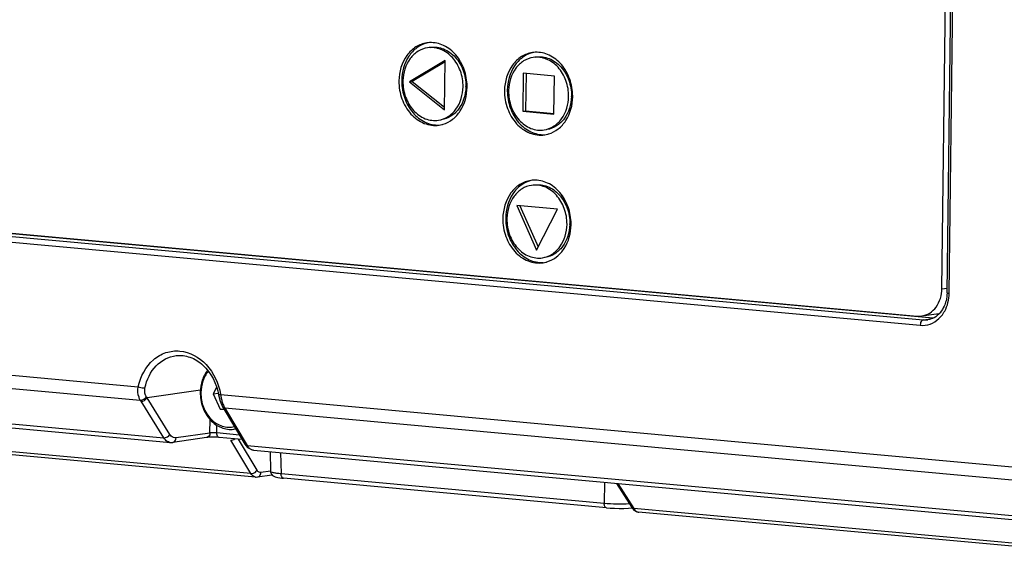
# Model space of a CAD drawing. Units: inches. Extents: x -0.1 to 96.1, y -0.1 to 60.1.
# Drawn here: x 82.4 to 86.4, y 39.9 to 42.1 of the extents above; entities that cross this region are included whole.
import ezdxf

# ---------------------------------------------------------------- set-up
doc = ezdxf.new("R2010")
doc.units = ezdxf.units.IN
doc.header["$MEASUREMENT"] = 0
doc.layers.add('1', color=7, linetype='Continuous')

msp = doc.modelspace()

# ---------------------------------------------------------------- linework, layer by layer
at = {"layer": '1', "linetype": 'Continuous'}
for p, q in [((86.1161, 41.0357), (86.1327, 42.3343)), ((86.1366, 41.0193), (86.1536, 42.3492)), ((86.145, 41.0174), (86.162, 42.3473)), ((84.1408, 41.9438), (83.999, 41.8584)), ((84.1407, 41.9386), (84.0103, 41.8601)), ((84.1383, 41.7473), (84.1408, 41.9438)), ((84.4514, 41.8924), (84.4494, 41.7418)), ((84.5757, 41.881), (84.4514, 41.8924)), ((83.999, 41.8584), (84.0103, 41.8601)), ((83.999, 41.8584), (84.1383, 41.7473)), ((84.0103, 41.8601), (84.1384, 41.7579)), ((84.4626, 41.8914), (84.4607, 41.7435)), ((84.5738, 41.7304), (84.5757, 41.881)), ((84.4494, 41.7418), (84.4607, 41.7435)), ((84.4494, 41.7418), (84.5738, 41.7304)), ((84.4607, 41.7435), (84.574, 41.7331)), ((80.1656, 41.4629), (86.0177, 40.9272)), ((80.1523, 41.4288), (86.0302, 40.8908)), ((80.1638, 41.4501), (86.0417, 40.9121)), ((86.0807, 40.9194), (80.2088, 41.4568)), ((86.0811, 40.9195), (80.2103, 41.4569)), ((84.5879, 41.3522), (84.4257, 41.3671)), ((84.4257, 41.3671), (84.5046, 41.1895)), ((84.4382, 41.3659), (84.511, 41.202)), ((84.5046, 41.1895), (84.5879, 41.3522)), ((86.1161, 41.0357), (86.1368, 41.0388)), ((79.2112, 40.9855), (82.9206, 40.646)), ((79.2277, 40.932), (82.9289, 40.5932)), ((86.0177, 40.9272), (86.0367, 40.9278)), ((86.0367, 40.9278), (86.1043, 40.9379)), ((86.0417, 40.9121), (86.0729, 40.9168)), ((86.0417, 40.9121), (86.0607, 40.9126)), ((79.3168, 40.7824), (83.0226, 40.4432)), ((79.3418, 40.7639), (83.0485, 40.4247)), ((83.2314, 40.6429), (83.2187, 40.6183)), ((83.1679, 40.6325), (82.9559, 40.602)), ((83.0467, 40.4567), (82.9559, 40.602)), ((83.2187, 40.6183), (83.238, 40.6212)), ((83.2187, 40.6183), (83.246, 40.557)), ((83.2402, 40.6142), (83.2461, 40.5896)), ((83.2483, 40.616), (86.9577, 40.2765)), ((83.0226, 40.4432), (82.9317, 40.5885)), ((83.2461, 40.5896), (83.2562, 40.5671)), ((83.2562, 40.5671), (83.2588, 40.5627)), ((83.2588, 40.5627), (83.3451, 40.4178)), ((83.2648, 40.5625), (86.9659, 40.2237)), ((83.246, 40.557), (83.2594, 40.559)), ((83.246, 40.557), (83.2631, 40.5555)), ((83.2676, 40.5578), (83.3539, 40.4129)), ((83.2058, 40.4623), (83.2065, 40.5161)), ((83.233, 40.4625), (83.2334, 40.4931)), ((83.3686, 40.3011), (81.7837, 40.4461)), ((83.1927, 40.4443), (83.0579, 40.4249)), ((83.2058, 40.4623), (83.071, 40.4429)), ((83.3235, 40.4542), (83.233, 40.4625)), ((83.3342, 40.4362), (83.2425, 40.4446)), ((83.3874, 40.2873), (81.8028, 40.4324)), ((83.0485, 40.4247), (83.0579, 40.4249)), ((83.3686, 40.3011), (83.2887, 40.434)), ((83.3929, 40.3143), (83.3188, 40.4376)), ((83.3451, 40.4178), (83.3555, 40.405)), ((83.3539, 40.4129), (87.0596, 40.0737)), ((83.3555, 40.405), (83.3704, 40.3962)), ((83.3704, 40.3962), (83.3791, 40.3944)), ((83.3789, 40.3944), (87.0856, 40.0552)), ((83.4449, 40.3884), (83.4468, 40.3095)), ((83.4869, 40.3846), (83.4889, 40.3)), ((83.3952, 40.2876), (83.4524, 40.2961)), ((83.4466, 40.3109), (83.4085, 40.3052)), ((84.7735, 40.1825), (83.4889, 40.3)), ((84.783, 40.1651), (83.4984, 40.2826)), ((84.7752, 40.2666), (84.7735, 40.1825)), ((84.8221, 40.2623), (84.8828, 40.1662)), ((84.8281, 40.2618), (84.8913, 40.1617)), ((84.8695, 40.1635), (84.8842, 40.1645)), ((87.2025, 39.9502), (84.8913, 40.1617)), ((84.9037, 40.1493), (84.9106, 40.1479)), ((87.2215, 39.9364), (84.9104, 40.148))]:
    msp.add_line(p, q, dxfattribs=at)
for points in [[(83.3874, 40.2874), (83.3891, 40.2872), (83.3952, 40.2876)], [(83.4468, 40.3095), (83.4471, 40.3062), (83.4499, 40.2991), (83.4546, 40.2936), (83.4597, 40.2903), (83.4647, 40.2883), (83.47, 40.2868), (83.4762, 40.2855), (83.4834, 40.2843), (83.4918, 40.2833), (83.4984, 40.2826)], [(84.783, 40.1651), (84.7969, 40.164), (84.8148, 40.1632), (84.8333, 40.1628), (84.8518, 40.1629), (84.8695, 40.1635)], [(84.8828, 40.1662), (84.8912, 40.1563), (84.9037, 40.1493)]]:
    msp.add_lwpolyline(points, dxfattribs=at)
for centre, radius, start, end in [((84.0846, 41.904), 0.1106, 92.6559, 98.5046), ((84.5044, 41.8655), 0.1106, 92.6559, 98.5046), ((84.1654, 41.8614), 0.197, 179.2683, 180.3185), ((84.146, 41.8586), 0.1728, 178.438, 179.2674), ((84.0511, 41.8428), 0.1724, 358.4575, 359.2674), ((84.0309, 41.8399), 0.1974, 359.2683, 0.3054), ((84.5852, 41.823), 0.197, 179.2683, 180.3185), ((84.5659, 41.8201), 0.1728, 178.438, 179.2674), ((84.471, 41.8044), 0.1724, 358.4575, 359.2674), ((84.4508, 41.8015), 0.1974, 359.2683, 0.3054), ((84.1009, 41.7951), 0.11, 278.5115, 284.3429), ((84.1007, 41.7958), 0.1107, 284.3471, 286.7353), ((84.5208, 41.7567), 0.11, 278.5115, 284.3429), ((84.5206, 41.7574), 0.1107, 284.3471, 286.7353), ((84.4979, 41.3571), 0.1106, 92.6559, 98.5046), ((84.5787, 41.3145), 0.197, 179.2683, 180.3185), ((84.5594, 41.3117), 0.1728, 178.438, 179.2674), ((84.4645, 41.2959), 0.1724, 358.4575, 359.2674), ((84.4443, 41.293), 0.1974, 359.2683, 0.3054), ((84.5143, 41.2482), 0.11, 278.5115, 284.3429), ((84.5141, 41.2489), 0.1107, 284.3471, 286.7353), ((86.0926, 41.0158), 0.0788, 278.4999, 280.494), ((83.2412, 40.8017), 0.3483, 214.1607, 214.9925), ((83.4496, 40.642), 0.203, 187.3781, 191.847), ((83.4248, 40.6369), 0.1777, 191.87, 194.4289), ((83.4025, 40.6311), 0.1547, 194.4163, 197.3545), ((83.3358, 40.6055), 0.0831, 205.6039, 209.1867), ((83.3259, 40.6001), 0.0718, 209.2177, 211.5798), ((83.1898, 40.5135), 0.0895, 29.6745, 30.8193), ((83.2871, 40.5687), 0.092, 278.525, 283.4433), ((83.0509, 40.4509), 0.0264, 257.6757, 264.7639), ((83.3812, 40.4192), 0.0248, 252.5499, 264.7066), ((83.3688, 40.3294), 0.0286, 305.1062, 308.5422), ((84.9122, 40.167), 0.0191, 258.976, 264.7738)]:
    msp.add_arc(centre, radius, start, end, dxfattribs=at)
for points, knots in [([(84.0682, 42.0134), (84.0529, 42.0111), (84.0222, 41.9993), (83.9728, 41.9518), (83.9575, 41.8977), (83.9571, 41.8622)], [0, 0, 0, 0, 0.230386, 0.472641, 1, 1, 1, 1]), ([(84.0684, 42.0128), (84.0543, 42.0092), (84.0264, 41.9956), (83.9824, 41.9482), (83.9687, 41.8974), (83.9683, 41.8639)], [0, 0, 0, 0, 0.230482, 0.473559, 1, 1, 1, 1]), ([(84.2284, 41.841), (84.2282, 41.8637), (84.2203, 41.9088), (84.1877, 41.9668), (84.1386, 42.0065), (84.0984, 42.0153), (84.0794, 42.0145)], [0, 0, 0, 0, 0.270347, 0.53206, 0.77489, 1, 1, 1, 1]), ([(84.0711, 41.9939), (84.0578, 41.9919), (84.0311, 41.9818), (83.9879, 41.9408), (83.9741, 41.894), (83.9733, 41.8633)], [0, 0, 0, 0, 0.230627, 0.472881, 1, 1, 1, 1]), ([(84.2122, 41.8389), (84.2125, 41.8602), (84.2054, 41.9025), (84.1741, 41.9562), (84.1267, 41.9914), (84.0885, 41.9965), (84.0711, 41.9939)], [0, 0, 0, 0, 0.271628, 0.533919, 0.775709, 1, 1, 1, 1]), ([(84.0824, 41.9956), (84.0998, 41.9982), (84.138, 41.9931), (84.1854, 41.9579), (84.2166, 41.9042), (84.2237, 41.8619), (84.2235, 41.8406)], [0, 0, 0, 0, 0.224292, 0.466083, 0.728362, 1, 1, 1, 1]), ([(84.4881, 41.9749), (84.4728, 41.9726), (84.442, 41.9609), (84.3927, 41.9133), (84.3774, 41.8593), (84.3769, 41.8238)], [0, 0, 0, 0, 0.230386, 0.472641, 1, 1, 1, 1]), ([(84.4883, 41.9744), (84.4741, 41.9708), (84.4462, 41.9572), (84.4022, 41.9098), (84.3886, 41.859), (84.3882, 41.8255)], [0, 0, 0, 0, 0.230482, 0.473559, 1, 1, 1, 1]), ([(84.6482, 41.8026), (84.6481, 41.8253), (84.6402, 41.8704), (84.6076, 41.9283), (84.5585, 41.9681), (84.5182, 41.9769), (84.4993, 41.976)], [0, 0, 0, 0, 0.270347, 0.53206, 0.77489, 1, 1, 1, 1]), ([(84.491, 41.9555), (84.4777, 41.9535), (84.451, 41.9434), (84.4078, 41.9024), (84.394, 41.8556), (84.3931, 41.8248)], [0, 0, 0, 0, 0.230627, 0.472881, 1, 1, 1, 1]), ([(84.6321, 41.8005), (84.6323, 41.8218), (84.6252, 41.8641), (84.594, 41.9178), (84.5466, 41.953), (84.5084, 41.9581), (84.491, 41.9555)], [0, 0, 0, 0, 0.271628, 0.533919, 0.775709, 1, 1, 1, 1]), ([(84.5022, 41.9572), (84.5196, 41.9598), (84.5579, 41.9547), (84.6052, 41.9195), (84.6365, 41.8657), (84.6436, 41.8234), (84.6433, 41.8022)], [0, 0, 0, 0, 0.224292, 0.466083, 0.728362, 1, 1, 1, 1]), ([(83.9571, 41.8622), (83.9568, 41.8381), (83.9648, 41.7901), (84.0003, 41.729), (84.0541, 41.6891), (84.0975, 41.6834), (84.1172, 41.6863)], [0, 0, 0, 0, 0.271618, 0.533916, 0.775707, 1, 1, 1, 1]), ([(83.9683, 41.8603), (83.9684, 41.8376), (83.9763, 41.7925), (84.009, 41.7345), (84.0581, 41.6948), (84.0984, 41.686), (84.1174, 41.6869)], [0, 0, 0, 0, 0.270382, 0.532088, 0.774897, 1, 1, 1, 1]), ([(83.9732, 41.8608), (83.9729, 41.8395), (83.9801, 41.7972), (84.0113, 41.7434), (84.0587, 41.7082), (84.0969, 41.7032), (84.1143, 41.7058)], [0, 0, 0, 0, 0.271628, 0.533919, 0.775709, 1, 1, 1, 1]), ([(84.1143, 41.7058), (84.1278, 41.7078), (84.1548, 41.7181), (84.1983, 41.76), (84.2118, 41.8077), (84.2122, 41.8389)], [0, 0, 0, 0, 0.230386, 0.472645, 1, 1, 1, 1]), ([(84.2234, 41.8381), (84.2226, 41.8074), (84.2088, 41.7606), (84.1656, 41.7196), (84.1389, 41.7095), (84.1255, 41.7075)], [0, 0, 0, 0, 0.527131, 0.769383, 1, 1, 1, 1]), ([(84.1326, 41.6898), (84.1463, 41.6939), (84.1731, 41.7081), (84.215, 41.7552), (84.2279, 41.8047), (84.2284, 41.8374)], [0, 0, 0, 0, 0.230637, 0.474034, 1, 1, 1, 1]), ([(84.3769, 41.8238), (84.3766, 41.7997), (84.3847, 41.7516), (84.4202, 41.6906), (84.4739, 41.6507), (84.5173, 41.6449), (84.5371, 41.6479)], [0, 0, 0, 0, 0.271618, 0.533916, 0.775707, 1, 1, 1, 1]), ([(84.3882, 41.8219), (84.3883, 41.7991), (84.3962, 41.7541), (84.4289, 41.6961), (84.478, 41.6564), (84.5183, 41.6476), (84.5372, 41.6485)], [0, 0, 0, 0, 0.270382, 0.532088, 0.774897, 1, 1, 1, 1]), ([(84.3931, 41.8223), (84.3928, 41.8011), (84.3999, 41.7588), (84.4312, 41.705), (84.4785, 41.6698), (84.5168, 41.6647), (84.5341, 41.6673)], [0, 0, 0, 0, 0.271628, 0.533919, 0.775709, 1, 1, 1, 1]), ([(84.5341, 41.6673), (84.5476, 41.6694), (84.5747, 41.6797), (84.6182, 41.7216), (84.6317, 41.7693), (84.6321, 41.8005)], [0, 0, 0, 0, 0.230386, 0.472645, 1, 1, 1, 1]), ([(84.6433, 41.7997), (84.6424, 41.7689), (84.6286, 41.7222), (84.5854, 41.6811), (84.5587, 41.671), (84.5454, 41.669)], [0, 0, 0, 0, 0.527131, 0.769383, 1, 1, 1, 1]), ([(84.5525, 41.6513), (84.5662, 41.6555), (84.5929, 41.6697), (84.6348, 41.7168), (84.6478, 41.7663), (84.6482, 41.799)], [0, 0, 0, 0, 0.230637, 0.474034, 1, 1, 1, 1]), ([(84.4816, 41.4665), (84.4663, 41.4642), (84.4355, 41.4524), (84.3862, 41.4049), (84.3709, 41.3508), (84.3704, 41.3153)], [0, 0, 0, 0, 0.230386, 0.472641, 1, 1, 1, 1]), ([(84.4818, 41.4659), (84.4676, 41.4623), (84.4397, 41.4487), (84.3957, 41.4013), (84.3821, 41.3505), (84.3817, 41.317)], [0, 0, 0, 0, 0.230482, 0.473559, 1, 1, 1, 1]), ([(84.6417, 41.2941), (84.6416, 41.3168), (84.6337, 41.3619), (84.6011, 41.4199), (84.552, 41.4596), (84.5117, 41.4684), (84.4928, 41.4676)], [0, 0, 0, 0, 0.270347, 0.53206, 0.77489, 1, 1, 1, 1]), ([(84.4845, 41.447), (84.4712, 41.445), (84.4445, 41.4349), (84.4013, 41.3939), (84.3875, 41.3471), (84.3866, 41.3164)], [0, 0, 0, 0, 0.230627, 0.472881, 1, 1, 1, 1]), ([(84.6256, 41.292), (84.6258, 41.3133), (84.6187, 41.3556), (84.5875, 41.4093), (84.5401, 41.4445), (84.5019, 41.4496), (84.4845, 41.447)], [0, 0, 0, 0, 0.271628, 0.533919, 0.775709, 1, 1, 1, 1]), ([(84.4957, 41.4487), (84.5131, 41.4513), (84.5514, 41.4462), (84.5987, 41.411), (84.63, 41.3573), (84.6371, 41.315), (84.6368, 41.2937)], [0, 0, 0, 0, 0.224292, 0.466083, 0.728362, 1, 1, 1, 1]), ([(84.3704, 41.3153), (84.3701, 41.2912), (84.3782, 41.2432), (84.4136, 41.1821), (84.4674, 41.1422), (84.5108, 41.1364), (84.5306, 41.1394)], [0, 0, 0, 0, 0.271618, 0.533916, 0.775707, 1, 1, 1, 1]), ([(84.3817, 41.3134), (84.3818, 41.2907), (84.3897, 41.2456), (84.4224, 41.1876), (84.4715, 41.1479), (84.5118, 41.1391), (84.5307, 41.14)], [0, 0, 0, 0, 0.270382, 0.532088, 0.774897, 1, 1, 1, 1]), ([(84.3866, 41.3139), (84.3863, 41.2926), (84.3934, 41.2503), (84.4246, 41.1965), (84.472, 41.1613), (84.5103, 41.1563), (84.5276, 41.1589)], [0, 0, 0, 0, 0.271628, 0.533919, 0.775709, 1, 1, 1, 1]), ([(84.5276, 41.1589), (84.5411, 41.1609), (84.5682, 41.1712), (84.6117, 41.2131), (84.6252, 41.2608), (84.6256, 41.292)], [0, 0, 0, 0, 0.230386, 0.472645, 1, 1, 1, 1]), ([(84.6368, 41.2912), (84.6359, 41.2605), (84.6221, 41.2137), (84.5789, 41.1727), (84.5522, 41.1625), (84.5389, 41.1606)], [0, 0, 0, 0, 0.527131, 0.769383, 1, 1, 1, 1]), ([(84.546, 41.1429), (84.5597, 41.147), (84.5864, 41.1612), (84.6283, 41.2083), (84.6413, 41.2578), (84.6417, 41.2905)], [0, 0, 0, 0, 0.230637, 0.474034, 1, 1, 1, 1]), ([(86.0367, 40.9278), (86.0477, 40.9294), (86.0696, 40.9378), (86.1048, 40.9718), (86.1158, 41.0104), (86.1161, 41.0357)], [0, 0, 0, 0, 0.230412, 0.472662, 1, 1, 1, 1]), ([(86.1146, 40.9282), (86.1194, 40.9341), (86.1371, 40.9606), (86.1447, 40.9933), (86.145, 41.0174)], [0, 0, 0, 0, 0.239721, 1, 1, 1, 1]), ([(86.1366, 41.0193), (86.1365, 41.0185), (86.1408, 41.0181), (86.1429, 41.0176), (86.145, 41.0174)], [0, 0, 0, 0, 0.283002, 1, 1, 1, 1]), ([(86.1327, 40.9883), (86.1309, 40.9809), (86.1222, 40.9544), (86.103, 40.9306), (86.0852, 40.9209)], [0, 0, 0, 0, 0.274583, 1, 1, 1, 1]), ([(86.0693, 40.8957), (86.0824, 40.9003), (86.0988, 40.9107), (86.1115, 40.9245), (86.1146, 40.9282)], [0, 0, 0, 0, 0.740854, 1, 1, 1, 1]), ([(86.0417, 40.9121), (86.0401, 40.9118), (86.0324, 40.9074), (86.0303, 40.8976), (86.0302, 40.8908)], [0, 0, 0, 0, 0.19102, 1, 1, 1, 1]), ([(82.9206, 40.646), (82.9291, 40.6863), (82.9594, 40.7451), (83.0292, 40.7856), (83.0679, 40.79), (83.0865, 40.7883)], [0, 0, 0, 0, 0.522775, 0.764019, 1, 1, 1, 1]), ([(82.9474, 40.6417), (82.9541, 40.6739), (82.9817, 40.7342), (83.0418, 40.7666), (83.0712, 40.7701)], [0, 0, 0, 0, 0.52694, 1, 1, 1, 1]), ([(83.0712, 40.7701), (83.0894, 40.7722), (83.1292, 40.7673), (83.2011, 40.7219), (83.2324, 40.6582), (83.2402, 40.6142)], [0, 0, 0, 0, 0.22167, 0.46248, 1, 1, 1, 1]), ([(83.0865, 40.7883), (83.1253, 40.7848), (83.205, 40.7397), (83.2406, 40.6593), (83.2483, 40.616)], [0, 0, 0, 0, 0.469926, 1, 1, 1, 1]), ([(83.1965, 40.7121), (83.1871, 40.7002), (83.1724, 40.6718), (83.1675, 40.6404), (83.1673, 40.6243)], [0, 0, 0, 0, 0.485331, 1, 1, 1, 1]), ([(83.1994, 40.7073), (83.1899, 40.6962), (83.1749, 40.6689), (83.1699, 40.6384), (83.1697, 40.6228)], [0, 0, 0, 0, 0.484282, 1, 1, 1, 1]), ([(82.9289, 40.5932), (82.9268, 40.5967), (82.9192, 40.6131), (82.9184, 40.6322), (82.9206, 40.646)], [0, 0, 0, 0, 0.225455, 1, 1, 1, 1]), ([(82.9206, 40.646), (82.9274, 40.6434), (82.9364, 40.6415), (82.9456, 40.6415), (82.9474, 40.6417)], [0, 0, 0, 0, 0.797038, 1, 1, 1, 1]), ([(82.953, 40.6062), (82.9515, 40.6084), (82.9458, 40.6193), (82.9454, 40.6325), (82.9474, 40.6417)], [0, 0, 0, 0, 0.224029, 1, 1, 1, 1]), ([(83.1673, 40.6243), (83.167, 40.6042), (83.1722, 40.5737), (83.1892, 40.5377), (83.2063, 40.5143), (83.227, 40.4957), (83.2505, 40.4828), (83.2755, 40.4763), (83.2925, 40.4765), (83.3007, 40.4777)], [0, 0, 0, 0, 0.270314, 0.403533, 0.532606, 0.656424, 0.774814, 0.888694, 1, 1, 1, 1]), ([(83.1697, 40.6228), (83.1695, 40.6031), (83.1748, 40.5734), (83.1921, 40.5387), (83.2096, 40.5166), (83.2305, 40.4996), (83.254, 40.4887), (83.2787, 40.4845), (83.2951, 40.4865), (83.3029, 40.4885)], [0, 0, 0, 0, 0.27165, 0.405181, 0.534097, 0.657335, 0.774977, 0.888381, 1, 1, 1, 1]), ([(83.2483, 40.616), (83.2463, 40.6156), (83.2447, 40.6144), (83.24, 40.615), (83.2401, 40.6142)], [0, 0, 0, 0, 0.733871, 1, 1, 1, 1]), ([(83.2579, 40.5651), (83.2576, 40.5654), (83.2569, 40.566), (83.2564, 40.5667), (83.2562, 40.5671)], [0, 0, 0, 0, 0.503795, 1, 1, 1, 1]), ([(83.2648, 40.5625), (83.2651, 40.5619), (83.2657, 40.5609), (83.2663, 40.5599), (83.2666, 40.5594)], [0, 0, 0, 0, 0.50145, 1, 1, 1, 1]), ([(83.071, 40.4429), (83.0643, 40.4419), (83.0538, 40.4466), (83.0482, 40.4543), (83.0467, 40.4567)], [0, 0, 0, 0, 0.7096, 1, 1, 1, 1]), ([(83.2058, 40.4623), (83.2058, 40.4601), (83.2048, 40.4524), (83.1982, 40.4451), (83.1927, 40.4443)], [0, 0, 0, 0, 0.282788, 1, 1, 1, 1]), ([(83.2425, 40.4446), (83.2291, 40.4458), (83.2124, 40.446), (83.1958, 40.4448), (83.1927, 40.4443)], [0, 0, 0, 0, 0.807047, 1, 1, 1, 1]), ([(83.233, 40.4625), (83.2258, 40.4631), (83.2167, 40.4633), (83.2076, 40.4626), (83.2058, 40.4623)], [0, 0, 0, 0, 0.795221, 1, 1, 1, 1]), ([(83.2425, 40.4446), (83.2411, 40.4447), (83.2343, 40.448), (83.2329, 40.4567), (83.233, 40.4625)], [0, 0, 0, 0, 0.192404, 1, 1, 1, 1]), ([(83.4085, 40.3052), (83.4041, 40.3046), (83.3973, 40.3077), (83.3938, 40.3127), (83.3929, 40.3143)], [0, 0, 0, 0, 0.70797, 1, 1, 1, 1]), ([(83.4889, 40.3), (83.483, 40.3005), (83.4728, 40.3016), (83.4593, 40.3038), (83.4515, 40.3057), (83.4468, 40.3082), (83.4468, 40.3095)], [0, 0, 0, 0, 0.402681, 0.711096, 0.910161, 1, 1, 1, 1]), ([(83.4984, 40.2826), (83.4955, 40.2829), (83.4914, 40.287), (83.4894, 40.2936), (83.4889, 40.2978), (83.4889, 40.3)], [0, 0, 0, 0, 0.407947, 0.685978, 1, 1, 1, 1]), ([(84.8741, 40.1802), (84.857, 40.1794), (84.8234, 40.1792), (84.7899, 40.1809), (84.7735, 40.1825)], [0, 0, 0, 0, 0.50931, 1, 1, 1, 1]), ([(84.783, 40.1651), (84.7801, 40.1653), (84.7761, 40.1694), (84.774, 40.1761), (84.7735, 40.1803), (84.7735, 40.1825)], [0, 0, 0, 0, 0.40797, 0.685996, 1, 1, 1, 1])]:
    msp.add_open_spline(points, degree=3, knots=knots, dxfattribs=at)
for points in [[(86.1366, 41.0193), (86.1364, 41.0089), (86.1352, 40.9984), (86.1327, 40.9883)], [(86.0852, 40.9209), (86.0777, 40.9168), (86.0692, 40.9139), (86.0607, 40.9126)], [(86.0302, 40.8908), (86.0433, 40.8896), (86.0569, 40.8913), (86.0693, 40.8957)], [(82.9289, 40.5932), (82.938, 40.5923), (82.9484, 40.5983), (82.953, 40.6062)], [(82.9317, 40.5885), (82.9409, 40.5878), (82.9514, 40.594), (82.9559, 40.602)], [(82.9317, 40.5885), (82.9308, 40.5901), (82.9298, 40.5916), (82.9289, 40.5932)], [(83.2549, 40.585), (83.2565, 40.5798), (83.2585, 40.5746), (83.2609, 40.5696)], [(83.2648, 40.5625), (83.2623, 40.5627), (83.2598, 40.5635), (83.2579, 40.5651)], [(83.2676, 40.5578), (83.2643, 40.5581), (83.2605, 40.5598), (83.2588, 40.5627)], [(83.0226, 40.4432), (83.0317, 40.4425), (83.0422, 40.4487), (83.0467, 40.4567)], [(83.0361, 40.429), (83.0306, 40.4325), (83.026, 40.4377), (83.0226, 40.4432)], [(83.0453, 40.4252), (83.0421, 40.4259), (83.0389, 40.4272), (83.0361, 40.429)], [(83.0579, 40.4249), (83.0596, 40.4252), (83.0613, 40.4258), (83.0628, 40.4267)], [(83.0628, 40.4267), (83.0654, 40.4282), (83.0674, 40.4307), (83.0688, 40.4333)], [(83.0688, 40.4333), (83.0702, 40.4363), (83.071, 40.4396), (83.071, 40.4429)], [(83.2887, 40.434), (83.2943, 40.4334), (83.3002, 40.4355), (83.3048, 40.4386)], [(83.3539, 40.4129), (83.3505, 40.4133), (83.3468, 40.4149), (83.3451, 40.4178)], [(83.3539, 40.4129), (83.3558, 40.4096), (83.3581, 40.4065), (83.3608, 40.4038)], [(83.3608, 40.4038), (83.3644, 40.4001), (83.3688, 40.397), (83.3737, 40.3955)], [(83.3686, 40.3011), (83.3721, 40.3007), (83.3757, 40.3014), (83.379, 40.3027)], [(83.3804, 40.2894), (83.3754, 40.2919), (83.3714, 40.2963), (83.3686, 40.3011)], [(83.379, 40.3027), (83.3812, 40.3035), (83.3833, 40.3047), (83.3852, 40.306)], [(83.3874, 40.2874), (83.385, 40.2876), (83.3826, 40.2883), (83.3804, 40.2894)], [(83.3866, 40.3071), (83.3891, 40.3091), (83.3913, 40.3115), (83.3929, 40.3143)], [(83.3952, 40.2876), (83.3969, 40.2878), (83.3986, 40.2884), (83.4001, 40.2893)], [(83.4001, 40.2893), (83.4026, 40.2908), (83.4047, 40.2932), (83.4061, 40.2958)], [(83.4061, 40.2958), (83.4076, 40.2987), (83.4084, 40.302), (83.4085, 40.3052)], [(84.8913, 40.1617), (84.8881, 40.162), (84.8845, 40.1635), (84.8827, 40.1662)], [(84.8913, 40.1617), (84.893, 40.159), (84.895, 40.1564), (84.8973, 40.1542)], [(84.8973, 40.1542), (84.9004, 40.1513), (84.9044, 40.149), (84.9085, 40.1482)]]:
    msp.add_open_spline(points, degree=3, dxfattribs=at)

doc.saveas('drawing.dxf')
